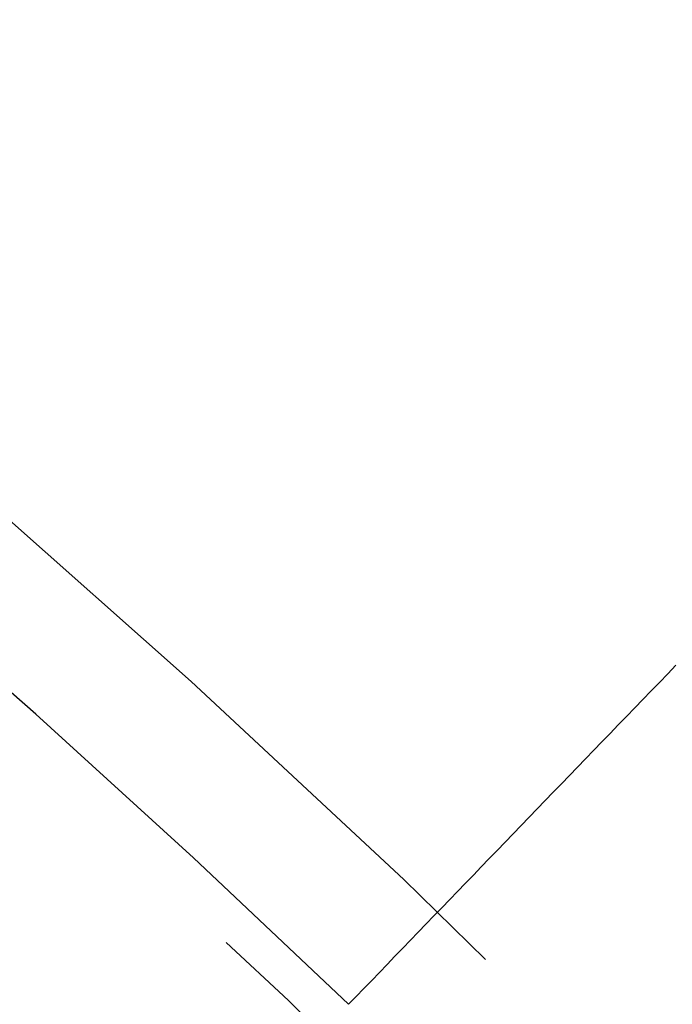
# Model space of a CAD drawing. Extents: x -75 to 75, y -175 to 350.
# Drawn here: x 36 to 39, y -61 to -57 of the extents above; entities that cross this region are included whole.
import ezdxf

# ---------------------------------------------------------------- set-up
doc = ezdxf.new("R2010")
doc.units = 0
doc.header["$LTSCALE"] = 20
doc.linetypes.add('VERDECKT', pattern=[0.375, 0.25, -0.125])
doc.layers.get('0').update_dxf_attribs({"linetype": 'CONTINUOUS'})
doc.layers.add('STEMPEL', color=3, linetype='CONTINUOUS')

# ---------------------------------------------------------------- blocks, each defined once
blk = doc.blocks.new('A$CDB415A85')
at = {"color": 1}
blk.add_polyline3d([(38.6497, 40.2307, 0), (38.6126, 40.1922, 0), (38.5755, 40.1537, 0), (38.5384, 40.1154, 0), (38.5015, 40.0771, 0), (38.4646, 40.0389, 0), (38.4277, 40.0008, 0), (38.391, 39.9627, 0), (38.3543, 39.9247, 0), (38.3177, 39.8868, 0), (38.2812, 39.849, 0), (38.2447, 39.8112, 0), (38.2083, 39.7735, 0), (38.1719, 39.7359, 0), (38.1357, 39.6983, 0), (38.0995, 39.6608, 0), (38.0634, 39.6234, 0), (38.0273, 39.5861, 0), (37.9913, 39.5488, 0), (37.9554, 39.5116, 0), (37.9195, 39.4745, 0), (37.8837, 39.4374, 0), (37.848, 39.4004, 0), (37.8123, 39.3635, 0), (37.7768, 39.3267, 0), (37.7412, 39.2899, 0), (37.7058, 39.2532, 0), (37.6704, 39.2165, 0), (37.6351, 39.1799, 0), (37.5998, 39.1434, 0), (37.5646, 39.107, 0), (37.5295, 39.0706, 0), (37.4944, 39.0343, 0), (37.4594, 38.9981, 0), (37.4245, 38.9619, 0), (37.3896, 38.9258, 0), (37.3548, 38.8897, 0), (37.3201, 38.8538, 0), (37.2854, 38.8179, 0), (37.2508, 38.782, 0), (37.2163, 38.7462, 0), (37.1818, 38.7105, 0)], dxfattribs=at)
at = {"color": 1, "linetype": 'VERDECKT'}
for radius in [60.5, 54.25, 53.5, 52.25, 51, 50.5, 49.149958]:
    blk.add_circle((0, 0), radius, dxfattribs=at)
at = {"color": 3, "linetype": 'CONTINUOUS'}
for radius in [52, 46.9]:
    blk.add_circle((0, 0), radius, dxfattribs=at)
at = {"color": 1, "linetype": 'VERDECKT'}
for radius, start, end in [(59, 46.07142986, 62.51443673), (53.674858, 46.1540002, 62.4662621)]:
    blk.add_arc((0, 0), radius, start, end, dxfattribs=at)

msp = doc.modelspace()

# ---------------------------------------------------------------- block references
at = {"layer": 'STEMPEL'}
msp.add_blockref('A$CDB415A85', (0, -100), dxfattribs=at)

doc.saveas('drawing.dxf')
